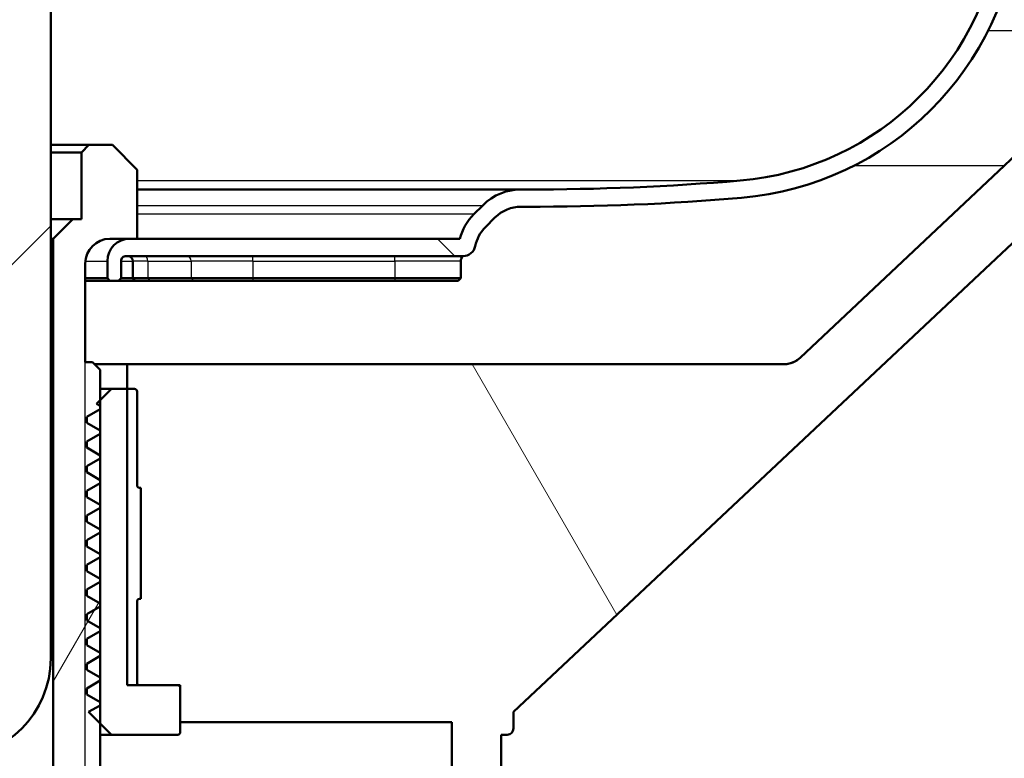
# Paper-space layout 'DS_2' of a CAD drawing. Units: millimetres. Extents: x 0 to 2100, y 0 to 2970.
# Drawn here: x 665 to 705, y 1722 to 1752 of the extents above; entities that cross this region are included whole.
import ezdxf

# ---------------------------------------------------------------- set-up
doc = ezdxf.new("R2010")
doc.units = ezdxf.units.MM
doc.header["$LTSCALE"] = 10
for name, color, linetype, lineweight in [('Dimensions(ISO)', 7, 'Continuous', 25), ('Hatch', 7, 'Continuous', 9), ('Threads(ISO)', 7, 'Continuous', 25), ('Visible Edges(ISO)', 7, 'Continuous', 50), ('Visible Tangent Edges(ISO)', 7, 'Continuous', 25)]:
    doc.layers.add(name, color=color, linetype=linetype, lineweight=lineweight)
doc.styles.add('Text__5.0mm', font='arial.ttf', dxfattribs={"width": 0.9})
doc.dimstyles.new('KS-Marketing', dxfattribs={"dimscale": 10, "dimtxt": 5, "dimasz": 3.5, "dimexe": 3.175, "dimexo": 0, "dimgap": 0.8, "dimtad": 1, "dimdec": 3, "dimlfac": 0.03937, "dimrnd": 1e-08, "dimzin": 2, "dimlunit": 5, "dimtxsty": 'Text__5.0mm', "dimcen": 0.09, "dimdle": 10, "dimclrd": 7, "dimclre": 7, "dimclrt": 7, "dimadec": 0, "dimazin": 2, "dimtfac": 0.7, "dimtdec": 4, "dimtmove": 0, "dimatfit": 3, "dimfxl": 1, "dimfrac": 1, "dimtolj": 1, "dimlwd": 25, "dimlwe": 25, "dimarcsym": 0})
pattern_1 = [(45, (0, 0), (-22.45064, 22.45064), [])]

# ---------------------------------------------------------------- blocks, each defined once
blk = doc.blocks.new('*D7')
at = {"layer": 'Defpoints', "color": 0, "linetype": 'Continuous', "transparency": 16777216}
for p in [(1024.463, 1972.132), (679.963, 1706.989), (1272.063, 1706.989)]:
    blk.add_point(p, dxfattribs=at)
at = {"layer": 'Dimensions(ISO)', "color": 7, "linetype": 'Continuous', "lineweight": 25, "transparency": 16777216}
for p, q in [((1024.463, 1972.132), (1303.813, 1972.132)), ((1272.063, 1937.132), (1272.063, 1741.989)), ((679.963, 1706.989), (1303.813, 1706.989))]:
    blk.add_line(p, q, dxfattribs=at)
at = {"layer": 'Dimensions(ISO)', "color": 7, "linetype": 'Continuous', "transparency": 16777216}
for points in [[(1266.23, 1937.132), (1277.896, 1937.132), (1272.063, 1972.132)], [(1266.23, 1741.989), (1277.896, 1741.989), (1272.063, 1706.989)]]:
    blk.add_solid(points, dxfattribs=at)
at = {"layer": 'Dimensions(ISO)', "color": 7, "linetype": 'Continuous', "lineweight": 25, "transparency": 16777216, "insert": (1228.494, 1753.224), "char_height": 50, "attachment_point": 4, "rotation": 90, "style": 'Text__5.0mm'}
blk.add_mtext('\\A1;10{\\H0.7x;\\S1#2;} in', dxfattribs=at)

psp = doc.layouts.new('DS_2')

# ---------------------------------------------------------------- hatches: boundary and pattern name
at = {"layer": 'Hatch'}
h = psp.add_hatch(dxfattribs=at)
h.set_pattern_fill('ANSI31', color=256, scale=254, angle=90, style=0)
h.set_pattern_definition([(135, (0, 0), (-22.45064, -22.45064), [])])
edge = h.paths.add_edge_path()
edge.add_ellipse((684.6632, 1742.5091), major_axis=(-1.5556, -1.5556), ratio=1, start_angle=270, end_angle=300.21915)
edge.add_line((682.536, 1743.0704), (669.4632, 1743.0704))
edge.add_line((669.4632, 1743.0704), (669.1632, 1743.0704))
edge.add_ellipse((669.1632, 1742.1704), major_axis=(0, 0.9), ratio=1, start_angle=0, end_angle=90)
edge.add_line((668.2632, 1742.1704), (668.2632, 1741.4704))
edge.add_line((668.2632, 1741.4704), (668.3632, 1741.3704))
edge.add_line((668.3632, 1741.3704), (668.7142, 1741.3704))
edge.add_line((668.7142, 1741.3704), (668.8142, 1741.4704))
edge.add_line((668.8142, 1741.4704), (668.8142, 1742.1704))
edge.add_spline(control_points=[(668.8142, 1742.1704), (668.8142, 1742.1951), (668.82, 1742.2241), (668.8389, 1742.2697), (668.8553, 1742.2943), (668.8902, 1742.3292), (668.9149, 1742.3457), (668.9605, 1742.3646), (668.9895, 1742.3704), (669.0142, 1742.3704)], knot_values=[0.0592414, 0.0592414, 0.0592414, 0.0592414, 0.0666459, 0.0666459, 0.0740509, 0.0740509, 0.0814563, 0.0814563, 0.0888621, 0.0888621, 0.0888621, 0.0888621], degree=3, periodic=0)
edge.add_line((669.0142, 1742.3704), (682.6729, 1742.3704))
edge.add_ellipse((682.6729, 1742.8704), major_axis=(0.5, 0), ratio=1, start_angle=270, end_angle=348.75614)
edge.add_ellipse((684.6345, 1742.4804), major_axis=(0.2925, 1.4712), ratio=1, start_angle=56.24386, end_angle=90, ccw=False)
edge.add_line((683.5738, 1743.5411), (683.9639, 1743.9311))
edge.add_ellipse((685.0245, 1742.8704), major_axis=(1.0607, 1.0607), ratio=1, start_angle=45, end_angle=90, ccw=False)
edge.add_ellipse((685.0245, 1742.8704), major_axis=(1.5, 0), ratio=1, start_angle=89.87744, end_angle=90, ccw=False)
edge.add_line((685.0277, 1744.3704), (685.2496, 1744.37))
edge.add_ellipse((685.4632, 1844.2097), major_axis=(99.8398, -0.2136), ratio=1, start_angle=270, end_angle=270.122557)
edge.add_ellipse((685.4632, 1844.2097), major_axis=(0, -99.84), ratio=1, start_angle=0, end_angle=4.879734)
edge.add_ellipse((692.9063, 1757.0269), major_axis=(12.2953, 1.0497), ratio=1, start_angle=270, end_angle=350.12027)
edge.add_line((705.1994, 1755.9514), (705.9632, 1764.6818))
edge.add_line((705.9632, 1764.6818), (705.964, 1764.6913))
edge.add_ellipse((707.1594, 1764.5867), major_axis=(0.1046, 1.1954), ratio=1, start_angle=42.07952, end_angle=90, ccw=False)
edge.add_ellipse((707.1594, 1764.5867), major_axis=(-0.7235, 0.9574), ratio=1, start_angle=324.92048, end_angle=360, ccw=False)
edge.add_line((707.1176, 1765.786), (717.3719, 1766.1441))
edge.add_line((717.3719, 1766.1441), (719.0632, 1766.5036))
edge.add_line((719.0632, 1766.5036), (719.0632, 1766.9036))
edge.add_line((719.0632, 1766.9036), (707.1815, 1766.4886))
edge.add_ellipse((707.2513, 1764.4899), major_axis=(-1.9988, -0.0698), ratio=1, start_angle=270, end_angle=353)
edge.add_line((705.2589, 1764.6642), (704.502, 1756.0124))
edge.add_ellipse((692.9063, 1757.0269), major_axis=(-1.0145, -11.5957), ratio=1, start_angle=9.87973, end_angle=90, ccw=False)
edge.add_ellipse((685.4632, 1844.2097), major_axis=(-98.7807, -8.4333), ratio=1, start_angle=85.120266, end_angle=90, ccw=False)
edge.add_ellipse((685.4632, 1844.2097), major_axis=(-99.14, 0), ratio=1, start_angle=89.877443, end_angle=90, ccw=False)
edge.add_line((685.2511, 1745.07), (685.0621, 1745.0704))
edge.add_ellipse((685.0248, 1742.8707), major_axis=(-2.1997, 0.0374), ratio=1, start_angle=270, end_angle=270.97307)
edge.add_ellipse((685.0248, 1742.8707), major_axis=(0, 2.2), ratio=1, start_angle=0, end_angle=45)
edge.add_line((683.4691, 1744.4263), (683.1075, 1744.0647))
h = psp.add_hatch(dxfattribs=at)
h.set_pattern_fill('ANSI31', color=256, scale=254, style=0)
h.set_pattern_definition(pattern_1)
edge = h.paths.add_edge_path()
edge.add_line((657.9632, 1766.02), (657.9632, 1763.07))
edge.add_line((657.9632, 1763.07), (657.9632, 1756.07))
edge.add_line((657.9632, 1756.07), (657.9632, 1726.07))
edge.add_ellipse((661.9632, 1726.07), major_axis=(0, -4), ratio=1, start_angle=270, end_angle=450)
edge.add_line((665.9632, 1726.07), (665.9632, 1756.07))
edge.add_line((665.9632, 1756.07), (665.9632, 1763.07))
edge.add_line((665.9632, 1763.07), (665.9632, 1766.02))
edge.add_line((665.9632, 1766.02), (665.9132, 1766.07))
edge.add_line((665.9132, 1766.07), (658.0132, 1766.07))
edge.add_line((658.0132, 1766.07), (657.9632, 1766.02))
edge = h.paths.add_edge_path(flags=0)
edge.add_ellipse((661.9632, 1748.07), major_axis=(0, 2.5), ratio=1, start_angle=0, end_angle=360)
h = psp.add_hatch(dxfattribs=at)
h.set_pattern_fill('ANSI31', color=256, scale=254, angle=75, style=0)
h.set_pattern_definition([(120, (0, 0), (-27.4963, -15.875), [])])
edge = h.paths.add_edge_path()
edge.add_line((715.9632, 1760.4886), (710.9632, 1760.4886))
edge.add_line((710.9632, 1760.4886), (710.4632, 1760.9886))
edge.add_line((710.4632, 1760.9886), (709.9632, 1760.4886))
edge.add_line((709.9632, 1760.4886), (707.9632, 1760.4886))
edge.add_ellipse((707.9632, 1759.4886), major_axis=(0, 1), ratio=1, start_angle=0, end_angle=90)
edge.add_line((706.9632, 1759.4886), (706.9632, 1751.4886))
edge.add_ellipse((699.4632, 1751.4886), major_axis=(0, -7.5), ratio=1, start_angle=43.21722, end_angle=90, ccw=False)
edge.add_line((704.5989, 1746.0229), (696.3371, 1738.2599))
edge.add_ellipse((695.6523, 1738.9886), major_axis=(-0.7288, -0.6848), ratio=1, start_angle=46.78278, end_angle=90, ccw=False)
edge.add_line((695.6523, 1737.9886), (669.0632, 1737.9886))
edge.add_line((669.0632, 1737.9886), (669.0632, 1736.9886))
edge.add_line((669.0632, 1736.9886), (669.0632, 1724.9886))
edge.add_line((669.0632, 1724.9886), (669.5632, 1724.9886))
edge.add_line((669.5632, 1724.9886), (671.1132, 1724.9886))
edge.add_line((671.1132, 1724.9886), (671.2132, 1724.9886))
edge.add_line((671.2132, 1724.9886), (671.2132, 1724.8886))
edge.add_line((671.2132, 1724.8886), (671.2132, 1723.4886))
edge.add_line((671.2132, 1723.4886), (682.2132, 1723.4886))
edge.add_line((682.2132, 1723.4886), (682.2132, 1719.4886))
edge.add_line((682.2132, 1719.4886), (682.5132, 1719.4886))
edge.add_line((682.5132, 1719.4886), (682.7132, 1719.4886))
edge.add_line((682.7132, 1719.4886), (682.7132, 1719.2886))
edge.add_line((682.7132, 1719.2886), (682.7132, 1708.9886))
edge.add_line((682.7132, 1708.9886), (684.2132, 1708.9886))
edge.add_line((684.2132, 1708.9886), (684.2132, 1709.1459))
edge.add_spline(control_points=[(684.2132, 1709.1459), (684.2132, 1709.1752), (684.2183, 1709.2043), (684.2385, 1709.2593), (684.2533, 1709.2849), (684.2932, 1709.3321), (684.3189, 1709.3527), (684.3477, 1709.3677)], knot_values=[-0.02735, -0.02735, -0.02735, -0.02735, -0.0185578, -0.0185578, -0.0097658, -0.0097658, 0, 0, 0, 0], degree=3, periodic=0)
edge.add_line((684.3477, 1709.3677), (685.6632, 1710.0525))
edge.add_line((685.6632, 1710.0525), (685.6632, 1710.5428))
edge.add_line((685.6632, 1710.5428), (684.3477, 1711.2276))
edge.add_spline(control_points=[(684.3477, 1711.2276), (684.3257, 1711.239), (684.3055, 1711.2537), (684.2702, 1711.2885), (684.2552, 1711.3085), (684.2278, 1711.3589), (684.2181, 1711.3903), (684.2136, 1711.4316), (684.2132, 1711.4405), (684.2132, 1711.4494)], knot_values=[-0.0273333, -0.0273333, -0.0273333, -0.0273333, -0.0198878, -0.0198878, -0.0124421, -0.0124421, -0.0026735, -0.0026735, 0, 0, 0, 0], degree=3, periodic=0)
edge.add_line((684.2132, 1711.4494), (684.2132, 1711.4549))
edge.add_spline(control_points=[(684.2132, 1711.4549), (684.2132, 1711.4842), (684.2183, 1711.5133), (684.2385, 1711.5683), (684.2533, 1711.5939), (684.2932, 1711.6411), (684.3189, 1711.6617), (684.3477, 1711.6767)], knot_values=[-0.02735, -0.02735, -0.02735, -0.02735, -0.0185578, -0.0185578, -0.0097658, -0.0097658, 0, 0, 0, 0], degree=3, periodic=0)
edge.add_line((684.3477, 1711.6767), (685.6632, 1712.3615))
edge.add_line((685.6632, 1712.3615), (685.6632, 1712.8518))
edge.add_line((685.6632, 1712.8518), (684.3477, 1713.5366))
edge.add_spline(control_points=[(684.3477, 1713.5366), (684.3257, 1713.548), (684.3055, 1713.5627), (684.2702, 1713.5975), (684.2552, 1713.6175), (684.2278, 1713.6679), (684.2181, 1713.6993), (684.2136, 1713.7406), (684.2132, 1713.7495), (684.2132, 1713.7584)], knot_values=[-0.0273333, -0.0273333, -0.0273333, -0.0273333, -0.0198878, -0.0198878, -0.0124421, -0.0124421, -0.0026735, -0.0026735, 0, 0, 0, 0], degree=3, periodic=0)
edge.add_line((684.2132, 1713.7584), (684.2132, 1713.7639))
edge.add_spline(control_points=[(684.2132, 1713.7639), (684.2132, 1713.7932), (684.2183, 1713.8223), (684.2385, 1713.8773), (684.2533, 1713.9029), (684.2932, 1713.9501), (684.3189, 1713.9707), (684.3477, 1713.9857)], knot_values=[-0.02735, -0.02735, -0.02735, -0.02735, -0.0185578, -0.0185578, -0.0097658, -0.0097658, 0, 0, 0, 0], degree=3, periodic=0)
edge.add_line((684.3477, 1713.9857), (685.6632, 1714.6705))
edge.add_line((685.6632, 1714.6705), (685.6632, 1715.1608))
edge.add_line((685.6632, 1715.1608), (684.3477, 1715.8456))
edge.add_spline(control_points=[(684.3477, 1715.8456), (684.3257, 1715.857), (684.3055, 1715.8717), (684.2702, 1715.9065), (684.2552, 1715.9265), (684.2278, 1715.9769), (684.2181, 1716.0083), (684.2136, 1716.0496), (684.2132, 1716.0585), (684.2132, 1716.0674)], knot_values=[-0.0273333, -0.0273333, -0.0273333, -0.0273333, -0.0198878, -0.0198878, -0.0124421, -0.0124421, -0.0026736, -0.0026736, 0, 0, 0, 0], degree=3, periodic=0)
edge.add_line((684.2132, 1716.0674), (684.2132, 1716.0729))
edge.add_spline(control_points=[(684.2132, 1716.0729), (684.2132, 1716.1022), (684.2183, 1716.1313), (684.2385, 1716.1863), (684.2533, 1716.2119), (684.2932, 1716.2591), (684.3189, 1716.2797), (684.3477, 1716.2947)], knot_values=[-0.02735, -0.02735, -0.02735, -0.02735, -0.0185578, -0.0185578, -0.0097658, -0.0097658, 0, 0, 0, 0], degree=3, periodic=0)
edge.add_line((684.3477, 1716.2947), (685.6632, 1716.9795))
edge.add_line((685.6632, 1716.9795), (685.6632, 1717.4698))
edge.add_line((685.6632, 1717.4698), (684.3477, 1718.1546))
edge.add_spline(control_points=[(684.3477, 1718.1546), (684.3257, 1718.166), (684.3055, 1718.1807), (684.2702, 1718.2155), (684.2552, 1718.2355), (684.2278, 1718.2859), (684.2181, 1718.3173), (684.2136, 1718.3586), (684.2132, 1718.3675), (684.2132, 1718.3764)], knot_values=[-0.0273333, -0.0273333, -0.0273333, -0.0273333, -0.0198879, -0.0198879, -0.0124422, -0.0124422, -0.0026736, -0.0026736, 0, 0, 0, 0], degree=3, periodic=0)
edge.add_line((684.2132, 1718.3764), (684.2132, 1718.3819))
edge.add_spline(control_points=[(684.2132, 1718.3819), (684.2132, 1718.4112), (684.2183, 1718.4403), (684.2385, 1718.4953), (684.2533, 1718.5209), (684.2932, 1718.5681), (684.3189, 1718.5887), (684.3477, 1718.6037)], knot_values=[-0.02735, -0.02735, -0.02735, -0.02735, -0.0185578, -0.0185578, -0.0097658, -0.0097658, 0, 0, 0, 0], degree=3, periodic=0)
edge.add_line((684.3477, 1718.6037), (685.6632, 1719.2885))
edge.add_line((685.6632, 1719.2885), (685.6632, 1719.7788))
edge.add_line((685.6632, 1719.7788), (684.3477, 1720.4636))
edge.add_spline(control_points=[(684.3477, 1720.4636), (684.3257, 1720.475), (684.3055, 1720.4897), (684.2702, 1720.5245), (684.2552, 1720.5445), (684.2278, 1720.5949), (684.2181, 1720.6263), (684.2136, 1720.6676), (684.2132, 1720.6765), (684.2132, 1720.6854)], knot_values=[-0.0273333, -0.0273333, -0.0273333, -0.0273333, -0.0198879, -0.0198879, -0.0124423, -0.0124423, -0.0026737, -0.0026737, 0, 0, 0, 0], degree=3, periodic=0)
edge.add_line((684.2132, 1720.6854), (684.2132, 1722.9886))
edge.add_line((684.2132, 1722.9886), (684.4632, 1722.9886))
edge.add_ellipse((684.4632, 1723.2386), major_axis=(0, -0.25), ratio=1, start_angle=0, end_angle=90)
edge.add_line((684.7132, 1723.2386), (684.7132, 1723.9072))
edge.add_line((684.7132, 1723.9072), (706.3108, 1744.201))
edge.add_ellipse((699.4632, 1751.4886), major_axis=(6.8477, -7.2876), ratio=1, start_angle=0, end_angle=46.78278)
edge.add_line((709.4632, 1751.4886), (709.4632, 1753.9886))
edge.add_ellipse((713.4632, 1753.9886), major_axis=(0, 4), ratio=1, start_angle=0, end_angle=90, ccw=False)
edge.add_line((713.4632, 1757.9886), (719.6632, 1757.9886))
edge.add_ellipse((719.6632, 1760.7886), major_axis=(0, -2.8), ratio=1, start_angle=0, end_angle=47.06634)
edge.add_ellipse((719.6632, 1760.7886), major_axis=(1.9072, 2.05), ratio=1, start_angle=270, end_angle=284.54343)
edge.add_ellipse((719.6632, 1760.7886), major_axis=(1.3313, 2.4632), ratio=1, start_angle=270, end_angle=298.39023)
edge.add_line((722.4632, 1760.7886), (722.4632, 1762.4886))
edge.add_ellipse((721.9632, 1762.4886), major_axis=(0, 0.5), ratio=1, start_angle=270, end_angle=360)
edge.add_line((721.9632, 1762.9886), (721.2722, 1762.9886))
edge.add_ellipse((721.2722, 1762.4886), major_axis=(0, 0.5), ratio=1, start_angle=0, end_angle=63.43495)
edge.add_line((720.825, 1762.7122), (719.7132, 1760.4886))
edge.add_line((719.7132, 1760.4886), (716.9632, 1760.4886))
edge.add_line((716.9632, 1760.4886), (716.9632, 1760.9886))
edge.add_line((716.9632, 1760.9886), (716.4632, 1761.4886))
edge.add_line((716.4632, 1761.4886), (715.9632, 1760.9886))
edge.add_line((715.9632, 1760.9886), (715.9632, 1760.4886))
h = psp.add_hatch(dxfattribs=at)
h.set_pattern_fill('ANSI31', color=256, scale=254, angle=15, style=0)
h.set_pattern_definition([(60, (0, 0), (-27.4963, 15.875), [])])
edge = h.paths.add_edge_path()
edge.add_line((667.1632, 1718.0704), (667.9632, 1718.8704))
edge.add_line((667.9632, 1718.8704), (667.9632, 1723.4471))
edge.add_line((667.9632, 1723.4471), (667.9632, 1724.1763))
edge.add_line((667.9632, 1724.1763), (667.9632, 1724.301))
edge.add_line((667.9632, 1724.301), (667.9632, 1725.1763))
edge.add_line((667.9632, 1725.1763), (667.9632, 1725.301))
edge.add_line((667.9632, 1725.301), (667.9632, 1726.1763))
edge.add_line((667.9632, 1726.1763), (667.9632, 1726.301))
edge.add_line((667.9632, 1726.301), (667.9632, 1727.1763))
edge.add_line((667.9632, 1727.1763), (667.9632, 1727.301))
edge.add_line((667.9632, 1727.301), (667.9632, 1728.1763))
edge.add_line((667.9632, 1728.1763), (667.9632, 1728.301))
edge.add_line((667.9632, 1728.301), (667.9632, 1729.1763))
edge.add_line((667.9632, 1729.1763), (667.9632, 1729.301))
edge.add_line((667.9632, 1729.301), (667.9632, 1730.1763))
edge.add_line((667.9632, 1730.1763), (667.9632, 1730.301))
edge.add_line((667.9632, 1730.301), (667.9632, 1731.1763))
edge.add_line((667.9632, 1731.1763), (667.9632, 1731.301))
edge.add_line((667.9632, 1731.301), (667.9632, 1732.1763))
edge.add_line((667.9632, 1732.1763), (667.9632, 1732.301))
edge.add_line((667.9632, 1732.301), (667.9632, 1733.1763))
edge.add_line((667.9632, 1733.1763), (667.9632, 1733.301))
edge.add_line((667.9632, 1733.301), (667.9632, 1734.1763))
edge.add_line((667.9632, 1734.1763), (667.9632, 1734.301))
edge.add_line((667.9632, 1734.301), (667.9632, 1735.1763))
edge.add_line((667.9632, 1735.1763), (667.9632, 1735.301))
edge.add_line((667.9632, 1735.301), (667.9632, 1736.1763))
edge.add_line((667.9632, 1736.1763), (667.9632, 1736.301))
edge.add_line((667.9632, 1736.301), (667.9632, 1736.5301))
edge.add_line((667.9632, 1736.5301), (667.9632, 1737.7704))
edge.add_line((667.9632, 1737.7704), (667.6632, 1738.0704))
edge.add_line((667.6632, 1738.0704), (667.3632, 1738.0704))
edge.add_line((667.3632, 1738.0704), (667.3632, 1742.0704))
edge.add_ellipse((668.3632, 1742.0704), major_axis=(0, 1), ratio=1, start_angle=0, end_angle=90, ccw=False)
edge.add_line((668.3632, 1743.0704), (669.1632, 1743.0704))
edge.add_line((669.1632, 1743.0704), (669.4632, 1743.0704))
edge.add_line((669.4632, 1743.0704), (669.4632, 1745.8704))
edge.add_line((669.4632, 1745.8704), (668.4632, 1746.8704))
edge.add_line((668.4632, 1746.8704), (667.5132, 1746.8704))
edge.add_line((667.5132, 1746.8704), (667.2132, 1746.5704))
edge.add_line((667.2132, 1746.5704), (667.2132, 1743.8704))
edge.add_line((667.2132, 1743.8704), (666.8632, 1743.8704))
edge.add_line((666.8632, 1743.8704), (666.0632, 1743.0704))
edge.add_line((666.0632, 1743.0704), (666.0632, 1718.3704))
edge.add_line((666.0632, 1718.3704), (666.3632, 1718.0704))
edge.add_line((666.3632, 1718.0704), (667.1632, 1718.0704))
h = psp.add_hatch(dxfattribs=at)
h.set_pattern_fill('ANSI31', color=256, scale=254, style=0)
h.set_pattern_definition(pattern_1)
edge = h.paths.add_edge_path()
edge.add_ellipse((669.5632, 1725.0886), major_axis=(0, -0.1), ratio=1, start_angle=270, end_angle=360)
edge.add_line((669.5632, 1724.9886), (671.1132, 1724.9886))
edge.add_ellipse((671.1132, 1724.8886), major_axis=(0.1, 0), ratio=1, start_angle=0, end_angle=90, ccw=False)
edge.add_line((671.2132, 1724.8886), (671.2132, 1723.4886))
edge.add_line((671.2132, 1723.4886), (671.2132, 1723.0886))
edge.add_ellipse((671.1132, 1723.0886), major_axis=(0.1, 0), ratio=1, start_angle=270, end_angle=360, ccw=False)
edge.add_line((671.1132, 1722.9886), (668.4217, 1722.9886))
edge.add_line((668.4217, 1722.9886), (667.9632, 1723.4471))
edge.add_line((667.9632, 1723.4471), (667.5009, 1723.9094))
edge.add_line((667.5009, 1723.9094), (667.9632, 1724.1763))
edge.add_line((667.9632, 1724.1763), (667.9632, 1724.301))
edge.add_line((667.9632, 1724.301), (667.4217, 1724.6136))
edge.add_line((667.4217, 1724.6136), (667.4217, 1724.8636))
edge.add_line((667.4217, 1724.8636), (667.9632, 1725.1763))
edge.add_line((667.9632, 1725.1763), (667.9632, 1725.301))
edge.add_line((667.9632, 1725.301), (667.4217, 1725.6136))
edge.add_line((667.4217, 1725.6136), (667.4217, 1725.8636))
edge.add_line((667.4217, 1725.8636), (667.9632, 1726.1763))
edge.add_line((667.9632, 1726.1763), (667.9632, 1726.301))
edge.add_line((667.9632, 1726.301), (667.4217, 1726.6136))
edge.add_line((667.4217, 1726.6136), (667.4217, 1726.8636))
edge.add_line((667.4217, 1726.8636), (667.9632, 1727.1763))
edge.add_line((667.9632, 1727.1763), (667.9632, 1727.301))
edge.add_line((667.9632, 1727.301), (667.4217, 1727.6136))
edge.add_line((667.4217, 1727.6136), (667.4217, 1727.8636))
edge.add_line((667.4217, 1727.8636), (667.9632, 1728.1763))
edge.add_line((667.9632, 1728.1763), (667.9632, 1728.301))
edge.add_line((667.9632, 1728.301), (667.4217, 1728.6136))
edge.add_line((667.4217, 1728.6136), (667.4217, 1728.8636))
edge.add_line((667.4217, 1728.8636), (667.9632, 1729.1763))
edge.add_line((667.9632, 1729.1763), (667.9632, 1729.301))
edge.add_line((667.9632, 1729.301), (667.4217, 1729.6136))
edge.add_line((667.4217, 1729.6136), (667.4217, 1729.8636))
edge.add_line((667.4217, 1729.8636), (667.9632, 1730.1763))
edge.add_line((667.9632, 1730.1763), (667.9632, 1730.301))
edge.add_line((667.9632, 1730.301), (667.4217, 1730.6136))
edge.add_line((667.4217, 1730.6136), (667.4217, 1730.8636))
edge.add_line((667.4217, 1730.8636), (667.9632, 1731.1763))
edge.add_line((667.9632, 1731.1763), (667.9632, 1731.301))
edge.add_line((667.9632, 1731.301), (667.4217, 1731.6136))
edge.add_line((667.4217, 1731.6136), (667.4217, 1731.8636))
edge.add_line((667.4217, 1731.8636), (667.9632, 1732.1763))
edge.add_line((667.9632, 1732.1763), (667.9632, 1732.301))
edge.add_line((667.9632, 1732.301), (667.4217, 1732.6136))
edge.add_line((667.4217, 1732.6136), (667.4217, 1732.8636))
edge.add_line((667.4217, 1732.8636), (667.9632, 1733.1763))
edge.add_line((667.9632, 1733.1763), (667.9632, 1733.301))
edge.add_line((667.9632, 1733.301), (667.4217, 1733.6136))
edge.add_line((667.4217, 1733.6136), (667.4217, 1733.8636))
edge.add_line((667.4217, 1733.8636), (667.9632, 1734.1763))
edge.add_line((667.9632, 1734.1763), (667.9632, 1734.301))
edge.add_line((667.9632, 1734.301), (667.4217, 1734.6136))
edge.add_line((667.4217, 1734.6136), (667.4217, 1734.8636))
edge.add_line((667.4217, 1734.8636), (667.9632, 1735.1763))
edge.add_line((667.9632, 1735.1763), (667.9632, 1735.301))
edge.add_line((667.9632, 1735.301), (667.4217, 1735.6136))
edge.add_line((667.4217, 1735.6136), (667.4217, 1735.8636))
edge.add_line((667.4217, 1735.8636), (667.9632, 1736.1763))
edge.add_line((667.9632, 1736.1763), (667.9632, 1736.301))
edge.add_line((667.9632, 1736.301), (667.8179, 1736.3849))
edge.add_line((667.8179, 1736.3849), (667.9632, 1736.5301))
edge.add_line((667.9632, 1736.5301), (668.4217, 1736.9886))
edge.add_line((668.4217, 1736.9886), (669.0632, 1736.9886))
edge.add_line((669.0632, 1736.9886), (669.3632, 1736.9886))
edge.add_ellipse((669.3632, 1736.8886), major_axis=(0, 0.1), ratio=1, start_angle=270, end_angle=360, ccw=False)
edge.add_line((669.4632, 1736.8886), (669.4632, 1733.0886))
edge.add_ellipse((669.5632, 1733.0886), major_axis=(-0.1, 0), ratio=1, start_angle=0, end_angle=90)
edge.add_line((669.5632, 1732.9886), (669.6132, 1732.9886))
edge.add_line((669.6132, 1732.9886), (669.6132, 1728.4886))
edge.add_line((669.6132, 1728.4886), (669.5632, 1728.4886))
edge.add_ellipse((669.5632, 1728.3886), major_axis=(-0.1, 0), ratio=1, start_angle=270, end_angle=360)
edge.add_line((669.4632, 1728.3886), (669.4632, 1725.0886))

# ---------------------------------------------------------------- linework, layer by layer
at = {"layer": 'Threads(ISO)'}
psp.add_line((667.3612, 1718.2684), (667.3612, 1738.0704), dxfattribs=at)
at = {"layer": 'Visible Edges(ISO)'}
for p, q in [((665.9632, 1726.07), (665.9632, 1763.07)), ((667.5132, 1746.8704), (665.9632, 1746.8704)), ((667.5132, 1746.8704), (667.2132, 1746.5704)), ((668.4632, 1746.8704), (667.5132, 1746.8704)), ((669.4632, 1745.8704), (668.4632, 1746.8704)), ((665.9632, 1746.5704), (667.2132, 1746.5704)), ((667.2132, 1746.5704), (667.2132, 1743.8704)), ((669.4632, 1743.0704), (669.4632, 1745.8704)), ((704.5989, 1746.0229), (696.3371, 1738.2599)), ((685.0248, 1745.0707), (669.4632, 1745.0707)), ((685.2511, 1745.07), (685.0621, 1745.0704)), ((683.4691, 1744.4263), (683.1075, 1744.0647)), ((684.7132, 1723.9072), (706.3108, 1744.201)), ((684.9785, 1744.3697), (685.4632, 1744.3697)), ((685.0277, 1744.3704), (685.2496, 1744.37)), ((666.8632, 1743.8704), (665.9632, 1743.8704)), ((666.8632, 1743.8704), (666.0632, 1743.0704)), ((667.2132, 1743.8704), (666.8632, 1743.8704)), ((683.5738, 1743.5411), (683.9639, 1743.9311)), ((665.9632, 1743.0704), (666.0632, 1743.0704)), ((666.0632, 1743.0704), (666.0632, 1718.3704)), ((668.3632, 1743.0704), (669.4632, 1743.0704)), ((682.536, 1743.0704), (669.1632, 1743.0704)), ((667.3632, 1738.0704), (667.3632, 1742.0704)), ((668.2632, 1742.1704), (668.2632, 1741.4704)), ((668.8142, 1741.4704), (668.8142, 1742.1704)), ((669.0142, 1742.3704), (682.6729, 1742.3704)), ((669.2871, 1742.1704), (669.2871, 1741.4704)), ((682.5788, 1742.1704), (682.5788, 1741.4704)), ((668.2632, 1741.4704), (667.3632, 1741.4704)), ((667.3632, 1741.3704), (668.3632, 1741.3704)), ((668.2632, 1741.4704), (668.3632, 1741.3704)), ((668.3632, 1741.3704), (668.7142, 1741.3704)), ((668.7142, 1741.3704), (668.8142, 1741.4704)), ((668.7142, 1741.3704), (669.265, 1741.3704)), ((669.2871, 1741.4704), (668.8142, 1741.4704)), ((669.3871, 1741.3704), (669.265, 1741.3704)), ((669.2871, 1741.4704), (669.9046, 1741.4704)), ((669.3871, 1741.3704), (669.2871, 1741.4704)), ((669.9814, 1741.3704), (669.3871, 1741.3704)), ((671.6533, 1741.4704), (669.9046, 1741.4704)), ((669.9814, 1741.3704), (671.7471, 1741.3704)), ((671.6533, 1741.4704), (674.1595, 1741.4704)), ((674.1595, 1741.3704), (671.7471, 1741.3704)), ((679.9075, 1741.4704), (674.1595, 1741.4704)), ((674.1595, 1741.3704), (679.9075, 1741.3704)), ((679.9075, 1741.4704), (682.5788, 1741.4704)), ((682.4788, 1741.3704), (679.9075, 1741.3704)), ((682.4788, 1741.3704), (682.5788, 1741.4704)), ((667.6632, 1738.0704), (667.3632, 1738.0704)), ((667.9632, 1737.7704), (667.6632, 1738.0704)), ((667.7449, 1737.9886), (669.0632, 1737.9886)), ((667.9632, 1718.8704), (667.9632, 1737.7704)), ((695.6523, 1737.9886), (669.0632, 1737.9886)), ((669.0632, 1737.9886), (669.0632, 1724.9886)), ((668.4217, 1736.9886), (667.8179, 1736.3849)), ((667.9632, 1736.9886), (668.4217, 1736.9886)), ((669.3632, 1736.9886), (668.4217, 1736.9886)), ((669.4632, 1733.0886), (669.4632, 1736.8886)), ((667.9632, 1736.1763), (667.4217, 1735.8636)), ((667.8179, 1736.3849), (667.9632, 1736.301)), ((667.9632, 1736.301), (667.9632, 1736.1763)), ((667.4217, 1735.8636), (667.4217, 1735.6136)), ((667.4217, 1735.6136), (667.9632, 1735.301)), ((667.9632, 1735.301), (667.9632, 1735.1763)), ((667.9632, 1735.1763), (667.4217, 1734.8636)), ((667.4217, 1734.8636), (667.4217, 1734.6136)), ((667.4217, 1734.6136), (667.9632, 1734.301)), ((667.9632, 1734.1763), (667.4217, 1733.8636)), ((667.9632, 1734.301), (667.9632, 1734.1763)), ((667.4217, 1733.8636), (667.4217, 1733.6136)), ((667.4217, 1733.6136), (667.9632, 1733.301)), ((667.9632, 1733.301), (667.9632, 1733.1763)), ((667.9632, 1733.1763), (667.4217, 1732.8636)), ((669.6132, 1732.9886), (669.5632, 1732.9886)), ((669.6132, 1728.4886), (669.6132, 1732.9886)), ((667.4217, 1732.8636), (667.4217, 1732.6136)), ((667.4217, 1732.6136), (667.9632, 1732.301)), ((667.9632, 1732.1763), (667.4217, 1731.8636)), ((667.9632, 1732.301), (667.9632, 1732.1763)), ((667.4217, 1731.8636), (667.4217, 1731.6136)), ((667.4217, 1731.6136), (667.9632, 1731.301)), ((667.9632, 1731.301), (667.9632, 1731.1763)), ((667.9632, 1731.1763), (667.4217, 1730.8636)), ((667.4217, 1730.8636), (667.4217, 1730.6136)), ((667.4217, 1730.6136), (667.9632, 1730.301)), ((667.9632, 1730.1763), (667.4217, 1729.8636)), ((667.9632, 1730.301), (667.9632, 1730.1763)), ((667.4217, 1729.8636), (667.4217, 1729.6136)), ((667.4217, 1729.6136), (667.9632, 1729.301)), ((667.9632, 1729.301), (667.9632, 1729.1763)), ((667.9632, 1729.1763), (667.4217, 1728.8636)), ((667.4217, 1728.8636), (667.4217, 1728.6136)), ((667.4217, 1728.6136), (667.9632, 1728.301)), ((669.5632, 1728.4886), (669.6132, 1728.4886)), ((667.9632, 1728.1763), (667.4217, 1727.8636)), ((667.9632, 1728.301), (667.9632, 1728.1763)), ((669.4632, 1725.0886), (669.4632, 1728.3886)), ((667.4217, 1727.8636), (667.4217, 1727.6136)), ((667.4217, 1727.6136), (667.9632, 1727.301)), ((667.9632, 1727.301), (667.9632, 1727.1763)), ((667.9632, 1727.1763), (667.4217, 1726.8636)), ((667.4217, 1726.8636), (667.4217, 1726.6136)), ((667.4217, 1726.6136), (667.9632, 1726.301)), ((667.9632, 1726.1763), (667.4217, 1725.8636)), ((667.9632, 1726.301), (667.9632, 1726.1763)), ((667.4217, 1725.8636), (667.4217, 1725.6136)), ((667.4217, 1725.6136), (667.9632, 1725.301)), ((667.9632, 1725.301), (667.9632, 1725.1763)), ((667.9632, 1725.1763), (667.4217, 1724.8636)), ((669.0632, 1724.9886), (671.2132, 1724.9886)), ((671.1132, 1724.9886), (669.5632, 1724.9886)), ((671.2132, 1724.9886), (671.2132, 1723.4886)), ((667.4217, 1724.8636), (667.4217, 1724.6136)), ((667.4217, 1724.6136), (667.9632, 1724.301)), ((671.2132, 1723.0886), (671.2132, 1724.8886)), ((667.9632, 1724.1763), (667.5009, 1723.9094)), ((667.9632, 1724.301), (667.9632, 1724.1763)), ((667.5009, 1723.9094), (668.4217, 1722.9886)), ((684.7132, 1723.2386), (684.7132, 1723.9072)), ((671.2132, 1723.4886), (682.2132, 1723.4886)), ((682.2132, 1723.4886), (682.2132, 1719.4886)), ((668.4217, 1722.9886), (667.9632, 1722.9886)), ((668.4217, 1722.9886), (671.1132, 1722.9886)), ((684.2132, 1720.6854), (684.2132, 1722.9886)), ((684.2132, 1722.9886), (684.4632, 1722.9886))]:
    psp.add_line(p, q, dxfattribs=at)
for centre, radius, start, end in [((692.9063, 1757.0269), 11.64, 274.87973, 355), ((692.9063, 1757.0269), 12.34, 274.87973, 355), ((699.4632, 1751.4886), 7.5, 313.21722, 0), ((685.4632, 1844.2097), 99.14, 269.877443, 274.879734), ((685.0248, 1742.8707), 2.2, 89.02693, 135), ((685.4632, 1844.2097), 99.84, 269.877443, 274.879734), ((684.6632, 1742.5091), 2.2, 135, 165.21915), ((685.0245, 1742.8704), 1.5, 89.87744, 135), ((684.6345, 1742.4804), 1.5, 135, 168.75614), ((668.3632, 1742.0704), 1, 90, 180), ((669.1632, 1742.1704), 0.9, 90, 180), ((682.6729, 1742.8704), 0.5, 270, 348.75614), ((669.0871, 1742.1704), 0.2, 0, 90), ((682.7788, 1742.1704), 0.2, 156.12729, 180), ((695.6523, 1738.9886), 1, 270, 313.21722), ((669.3632, 1736.8886), 0.1, 0, 90), ((669.5632, 1733.0886), 0.1, 180, 270), ((669.5632, 1728.3886), 0.1, 90, 180), ((661.9632, 1726.07), 4, 180, 0), ((669.5632, 1725.0886), 0.1, 180, 270), ((671.1132, 1724.8886), 0.1, 0, 90), ((671.1132, 1723.0886), 0.1, 270, 0), ((684.4632, 1723.2386), 0.25, 270, 0)]:
    psp.add_arc(centre, radius, start, end, dxfattribs=at)
psp.add_ellipse((681.3711, 1738.4523), major_axis=(1.4818, 4.2607), ratio=0.0432716, start_param=0.4717548, end_param=0.4851444, dxfattribs=at)
for points, knots in [([(668.8142, 1742.1704), (668.8142, 1742.1951), (668.82, 1742.2241), (668.8389, 1742.2697), (668.8553, 1742.2943), (668.8902, 1742.3292), (668.9149, 1742.3457), (668.9605, 1742.3646), (668.9895, 1742.3704), (669.0142, 1742.3704)], [0.059241354, 0.059241354, 0.059241354, 0.059241354, 0.06664593, 0.06664593, 0.074050891, 0.074050891, 0.081456303, 0.081456303, 0.088862065, 0.088862065, 0.088862065, 0.088862065]), ([(682.651, 1742.3704), (682.6407, 1742.3498), (682.6298, 1742.3268), (682.6147, 1742.2935), (682.611, 1742.2853), (682.6073, 1742.2768)], [0.874428715, 0.874428715, 0.874428715, 0.874428715, 0.894461493, 0.894461493, 0.900773651, 0.900773651, 0.900773651, 0.900773651]), ([(695.6523, 1737.9886), (695.7567, 1737.989), (695.8248, 1738.0028), (695.9789, 1738.039), (696.0255, 1738.0616), (696.1322, 1738.1101), (696.1564, 1738.127), (696.1949, 1738.1511), (696.206, 1738.1587), (696.2235, 1738.1708), (696.2295, 1738.1752), (696.2405, 1738.1833), (696.2445, 1738.1864), (696.2521, 1738.1922), (696.2539, 1738.1936), (696.2546, 1738.1942), (696.2546, 1738.1942), (696.2547, 1738.1942)], [0.000011067, 0.000011067, 0.000011067, 0.000011067, 0.000948372, 0.000948372, 0.002761602, 0.002761602, 0.006243939, 0.006243939, 0.009315797, 0.009315797, 0.012446879, 0.012446879, 0.016559164, 0.016559164, 0.023202243, 0.023202243, 0.024599444, 0.024599444, 0.024599444, 0.024599444])]:
    psp.add_open_spline(points, degree=3, knots=knots, dxfattribs=at)
at = {"layer": 'Visible Tangent Edges(ISO)'}
for p, q in [((706.9632, 1751.4886), (703.9337, 1751.4886)), ((704.5989, 1746.0229), (698.491, 1746.0229)), ((669.4632, 1745.4291), (693.8965, 1745.4291)), ((669.4632, 1744.4263), (683.4691, 1744.4263)), ((683.1075, 1744.0647), (669.4632, 1744.0647)), ((684.9866, 1744.37), (685.2496, 1744.37)), ((667.3682, 1742.1704), (668.2632, 1742.1704)), ((668.8142, 1742.1704), (669.2871, 1742.1704)), ((669.9046, 1742.1704), (669.2871, 1742.1704)), ((669.9046, 1742.1704), (671.6533, 1742.1704)), ((669.9046, 1742.1704), (669.9046, 1741.4704)), ((674.1595, 1742.1704), (671.6533, 1742.1704)), ((671.6533, 1742.1704), (671.6533, 1741.4704)), ((674.1595, 1742.1704), (674.1595, 1742.3704)), ((674.1595, 1742.1704), (679.9075, 1742.1704)), ((674.1595, 1742.1704), (674.1595, 1741.4704)), ((679.9075, 1742.1704), (679.9075, 1742.3704)), ((682.5788, 1742.1704), (679.9075, 1742.1704)), ((679.9075, 1742.1704), (679.9075, 1741.4704)), ((669.3217, 1741.4358), (669.265, 1741.3704)), ((669.9046, 1741.4704), (669.9814, 1741.3704)), ((671.6533, 1741.4704), (671.7471, 1741.3704)), ((674.1595, 1741.4704), (674.1595, 1741.3704)), ((679.9075, 1741.4704), (679.9075, 1741.3704)), ((696.3371, 1738.2599), (696.3333, 1738.2599))]:
    psp.add_line(p, q, dxfattribs=at)
for centre, major_axis, ratio, start_param, end_param in [((669.7508, 1742.1704), (0, 0.2), 0.7688669, 4.712389, 6.2831853), ((671.4657, 1742.1704), (0, 0.2), 0.9381778, 4.712389, 6.2831853), ((682.1506, 1742.4804), (0.4567, -0.2036), 0.8795568, 6.238181, 6.2831853), ((695.6486, 1738.9886), (0, -1), 0.9998899, 0, 0.7542828)]:
    psp.add_ellipse(centre, major_axis=major_axis, ratio=ratio, start_param=start_param, end_param=end_param, dxfattribs=at)
psp.add_open_spline([(682.4341, 1742.3704), (682.4568, 1742.3704), (682.4779, 1742.3682), (682.5674, 1742.349), (682.6121, 1742.3046), (682.5987, 1742.259)], degree=3, knots=[0.76069992, 0.76069992, 0.76069992, 0.76069992, 0.79049738, 0.79049738, 0.90077365, 0.90077365, 0.90077365, 0.90077365], dxfattribs=at)
for points in [[(682.5987, 1742.259), (682.598, 1742.2564), (682.5971, 1742.2539), (682.5959, 1742.2513)], [(696.3333, 1738.2599), (696.3303, 1738.2599), (696.2916, 1738.2282), (696.2278, 1738.1738)]]:
    psp.add_open_spline(points, degree=3, dxfattribs=at)

# ---------------------------------------------------------------- dimensions: what is measured, and where the dimension line sits
at = {"layer": 'Dimensions(ISO)', "color": 7, "linetype": 'Continuous', "lineweight": 25}
dim = psp.add_linear_dim(base=(1272.0632, 1706.9886), p1=(1024.4632, 1972.1316), p2=(679.9632, 1706.9886), angle=90, text='<> in', dimstyle='KS-Marketing', override={"dimgap": 0.8, "dimdec": 3, "dimlfac": 0.03937, "dimpost": '', "dimtol": 0, "dimlim": 0, "dimtp": 0, "dimtm": 0, "dimtdec": 4, "dimtofl": 0, "dimatfit": 1}, dxfattribs=at)
dim.commit()
dim.dimension.update_dxf_attribs({"geometry": '*D7', "text_midpoint": (1272.0632, 1838.9167), "dimtype": 160})

doc.saveas('drawing.dxf')
